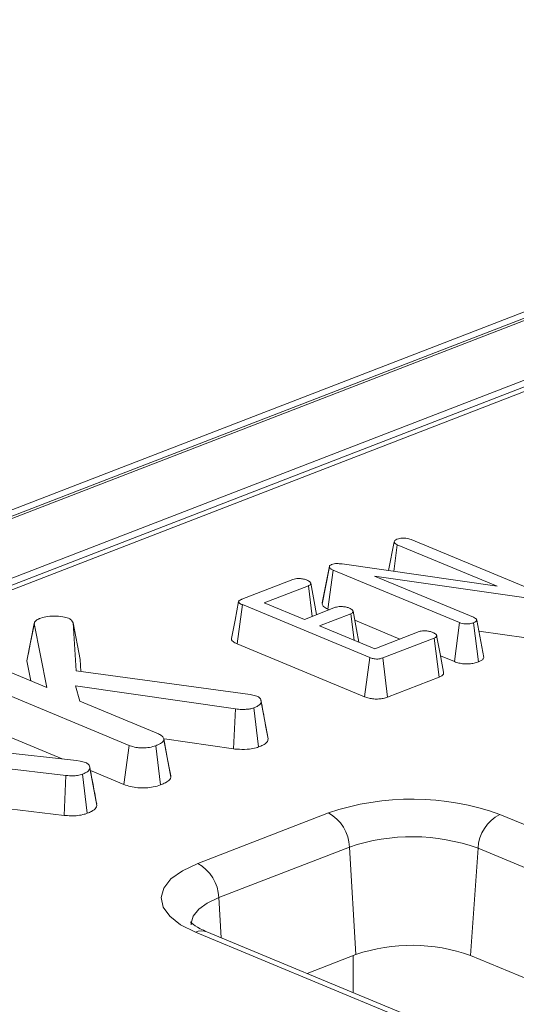
# Model space of a CAD drawing. Units: millimetres. Extents: x 73 to 4527, y 11 to 2910.
# Drawn here: x 3231 to 3266, y 1841 to 1910 of the extents above; entities that cross this region are included whole.
import ezdxf

# ---------------------------------------------------------------- set-up
doc = ezdxf.new("R2010")
doc.units = ezdxf.units.MM
doc.header["$LTSCALE"] = 10

msp = doc.modelspace()

# ---------------------------------------------------------------- linework, layer by layer
at = {"color": 7, "linetype": 'Continuous', "lineweight": 15}
for p, q in [((3428.81, 1952.405), (2918.891, 1755.275)), ((3429.85, 1952.358), (2919.931, 1755.228)), ((2920.131, 1755.146), (3430.049, 1952.275)), ((3432.032, 1948.831), (2923.848, 1752.372)), ((3330.196, 1908.99), (3029.926, 1792.908)), ((3330.976, 1908.954), (3030.706, 1792.873)), ((3258.137, 1873.456), (3267.045, 1869.76)), ((3256.542, 1871.259), (3256.943, 1873.291)), ((3256.914, 1871.205), (3257.172, 1873.08)), ((3264.208, 1870.16), (3257.172, 1873.08)), ((3251.864, 1868.88), (3252.376, 1871.514)), ((3252.272, 1868.542), (3252.65, 1871.296)), ((3261.567, 1867.596), (3252.65, 1871.296)), ((3253.282, 1871.726), (3264.208, 1870.16)), ((3246.19, 1869.237), (3249.809, 1870.636)), ((3266.432, 1869.322), (3255.573, 1870.86)), ((3255.573, 1870.86), (3262.537, 1867.97)), ((3250.895, 1870.193), (3247.784, 1868.99)), ((3251.168, 1868.033), (3250.895, 1870.193)), ((3245.862, 1866.1), (3246.237, 1868.856)), ((3255.231, 1865.124), (3246.237, 1868.856)), ((3247.784, 1868.99), (3250.611, 1867.817)), ((3250.611, 1867.817), (3252.812, 1868.668)), ((3252.272, 1868.542), (3252.375, 1868.499)), ((3253.889, 1868.221), (3251.688, 1867.37)), ((3254.125, 1866.359), (3253.889, 1868.221)), ((3254.175, 1867.752), (3257.356, 1866.432)), ((3263.272, 1865.138), (3262.775, 1867.76)), ((3231.04, 1864.905), (3231.555, 1867.523)), ((3231.561, 1867.564), (3231.38, 1866.635)), ((3232.434, 1863.013), (3231.555, 1867.523)), ((3234.293, 1867.583), (3234.519, 1864.193)), ((3234.785, 1864.988), (3234.293, 1867.583)), ((3251.688, 1867.37), (3255.592, 1865.75)), ((3261.201, 1864.837), (3261.567, 1867.596)), ((3262.893, 1864.814), (3262.549, 1867.577)), ((3255.592, 1865.75), (3258.703, 1866.953)), ((3259.771, 1866.503), (3256.152, 1865.104)), ((3260.121, 1863.742), (3259.771, 1866.503)), ((3262.922, 1866.987), (3266.273, 1866.512)), ((3245.862, 1866.1), (3254.864, 1862.364)), ((3227.032, 1865.254), (3232.434, 1863.013)), ((3234.841, 1864.149), (3234.785, 1864.988)), ((3254.864, 1862.364), (3255.231, 1865.124)), ((3256.49, 1862.339), (3256.152, 1865.104)), ((3260.218, 1865.245), (3261.201, 1864.837)), ((3238.249, 1858.936), (3224.963, 1864.449)), ((3231.04, 1864.905), (3231.319, 1863.475)), ((3234.519, 1864.193), (3246.791, 1862.522)), ((3256.49, 1862.339), (3260.121, 1863.742)), ((3245.748, 1861.499), (3234.46, 1863.144)), ((3234.46, 1863.144), (3234.775, 1862.041)), ((3246.791, 1862.522), (3247.267, 1862.405)), ((3234.775, 1862.041), (3240.331, 1859.736)), ((3245.601, 1858.687), (3245.748, 1861.499)), ((3247.387, 1858.819), (3247.05, 1861.585)), ((3248.055, 1859.387), (3247.561, 1862.007)), ((3228.197, 1860.196), (3233.526, 1857.985)), ((3237.883, 1856.177), (3238.249, 1858.936)), ((3240.462, 1856.142), (3240.123, 1858.907)), ((3240.984, 1857.824), (3240.69, 1859.394)), ((3241.196, 1856.685), (3240.7, 1859.315)), ((3240.752, 1859.394), (3245.601, 1858.687)), ((3227.351, 1858.663), (3234.533, 1857.874)), ((3233.793, 1856.809), (3225.2, 1857.832)), ((3234.533, 1857.874), (3234.8, 1857.82)), ((3234.8, 1857.82), (3235.174, 1857.725)), ((3233.663, 1853.995), (3233.793, 1856.809)), ((3235.293, 1854.144), (3234.958, 1856.91)), ((3235.976, 1854.7), (3235.481, 1857.327)), ((3235.517, 1857.158), (3237.883, 1856.177)), ((3241.196, 1856.685), (3241.181, 1856.791)), ((3228.691, 1854.587), (3233.663, 1853.995)), ((3235.976, 1854.7), (3235.955, 1854.81)), ((3243.094, 1850.607), (3252.31, 1854.169)), ((3264.404, 1854.064), (3268.575, 1852.334)), ((3253.792, 1851.759), (3244.576, 1848.197)), ((3253.792, 1851.759), (3254.255, 1844.185)), ((3262.867, 1851.681), (3262.335, 1844.115)), ((3267.269, 1849.854), (3262.867, 1851.681)), ((3244.576, 1848.197), (3244.75, 1845.36)), ((3256.842, 1839.989), (3242.928, 1845.762)), ((3257.532, 1840.056), (3243.742, 1845.778)), ((3254.255, 1844.185), (3250.799, 1842.85)), ((3254.057, 1844.109), (3254.05, 1841.501)), ((3450.717, 1765.949), (3262.335, 1844.115))]:
    msp.add_line(p, q, dxfattribs=at)
at = {"color": 7, "linetype": 'Continuous', "lineweight": 15, "flags": 128}
for points in [[(3252.38, 1871.577), (3252.127, 1870.287), (3251.874, 1868.996)], [(3251.479, 1868.153), (3251.304, 1869.082), (3251.06, 1870.377)], [(3245.975, 1869.074), (3245.719, 1867.771), (3245.462, 1866.469)], [(3254.464, 1866.218), (3254.296, 1867.109), (3254.052, 1868.404)], [(3260.434, 1864.098), (3260.19, 1865.393), (3259.946, 1866.688)], [(3242.928, 1845.762), (3241.882, 1846.29), (3241.112, 1846.889), (3240.648, 1847.536), (3240.506, 1848.206), (3240.694, 1848.873), (3241.202, 1849.511), (3242.013, 1850.097), (3243.094, 1850.607)], [(3244.576, 1848.197), (3243.765, 1847.814), (3243.156, 1847.375), (3242.775, 1846.896), (3242.634, 1846.395), (3242.637, 1846.272)]]:
    msp.add_lwpolyline(points, dxfattribs=at)
at = {"color": 7, "linetype": 'Continuous', "lineweight": 15}
for centre, radius, start, end in [((3258.207, 1836.855), 18.291, 70.19753, 108.80947), ((3250.937, 1851.665), 2.856, 1.89601, 61.27735), ((3265.682, 1851.553), 2.818, 116.97092, 177.4097), ((3258.217, 1838.766), 13.726, 70.19753, 108.80947), ((3241.722, 1848.102), 2.856, 1.89601, 61.27735), ((3243.354, 1844.79), 1.061, 68.56032, 113.67197), ((3258.195, 1832.617), 12.221, 70.19753, 108.80947)]:
    msp.add_arc(centre, radius, start, end, dxfattribs=at)
for points, knots in [([(3256.943, 1873.291), (3256.954, 1873.324), (3256.977, 1873.389), (3257.084, 1873.446), (3257.147, 1873.473), (3257.154, 1873.476)], [0, 0, 0, 0, 0.467794, 0.939964, 1, 1, 1, 1]), ([(3257.154, 1873.476), (3257.218, 1873.496), (3257.316, 1873.528), (3257.481, 1873.548), (3257.569, 1873.554), (3257.613, 1873.557)], [0, 0, 0, 0, 0.4772987, 0.7354388, 1, 1, 1, 1]), ([(3257.613, 1873.557), (3257.67, 1873.555), (3257.8, 1873.552), (3257.984, 1873.514), (3258.087, 1873.475), (3258.137, 1873.456)], [0, 0, 0, 0, 0.2835795, 0.6557529, 1, 1, 1, 1]), ([(3257.172, 1873.08), (3257.114, 1873.109), (3257.024, 1873.154), (3256.964, 1873.23), (3256.95, 1873.27), (3256.943, 1873.291)], [0, 0, 0, 0, 0.4711712, 0.7320991, 1, 1, 1, 1]), ([(3252.376, 1871.514), (3252.375, 1871.538), (3252.372, 1871.586), (3252.437, 1871.648), (3252.506, 1871.677), (3252.534, 1871.689)], [0, 0, 0, 0, 0.371026, 0.745718, 1, 1, 1, 1]), ([(3252.65, 1871.296), (3252.585, 1871.326), (3252.486, 1871.372), (3252.397, 1871.448), (3252.383, 1871.492), (3252.376, 1871.514)], [0, 0, 0, 0, 0.474398, 0.729967, 1, 1, 1, 1]), ([(3252.534, 1871.689), (3252.591, 1871.708), (3252.707, 1871.744), (3252.957, 1871.758), (3253.147, 1871.742), (3253.261, 1871.728), (3253.282, 1871.726)], [0, 0, 0, 0, 0.273401, 0.550819, 0.920325, 1, 1, 1, 1]), ([(3249.809, 1870.636), (3249.863, 1870.653), (3249.97, 1870.686), (3250.211, 1870.701), (3250.48, 1870.681), (3250.683, 1870.632), (3250.777, 1870.596), (3250.8, 1870.588)], [0, 0, 0, 0, 0.182837, 0.367304, 0.647507, 0.914526, 1, 1, 1, 1]), ([(3250.8, 1870.588), (3250.884, 1870.542), (3251.012, 1870.474), (3251.074, 1870.367), (3251.059, 1870.293), (3250.994, 1870.234), (3250.925, 1870.205), (3250.895, 1870.193)], [0, 0, 0, 0, 0.3776347, 0.5737691, 0.7275948, 0.8808834, 1, 1, 1, 1]), ([(3246.237, 1868.856), (3246.171, 1868.886), (3246.061, 1868.935), (3245.978, 1869.017), (3245.969, 1869.086), (3246.023, 1869.156), (3246.111, 1869.204), (3246.176, 1869.231), (3246.19, 1869.237)], [0, 0, 0, 0, 0.2718541, 0.4518238, 0.5948292, 0.7377563, 0.9437604, 1, 1, 1, 1]), ([(3251.882, 1868.996), (3251.871, 1868.96), (3251.858, 1868.921), (3251.864, 1868.882), (3251.864, 1868.88)], [0, 0, 0, 0, 0.945538, 1, 1, 1, 1]), ([(3251.864, 1868.88), (3251.889, 1868.824), (3251.944, 1868.697), (3252.154, 1868.595), (3252.271, 1868.542), (3252.272, 1868.542)], [0, 0, 0, 0, 0.446079, 0.995068, 1, 1, 1, 1]), ([(3252.812, 1868.668), (3252.863, 1868.684), (3252.966, 1868.715), (3253.194, 1868.729), (3253.452, 1868.709), (3253.661, 1868.663), (3253.761, 1868.625), (3253.789, 1868.614)], [0, 0, 0, 0, 0.177014, 0.355573, 0.619466, 0.89412, 1, 1, 1, 1]), ([(3253.789, 1868.614), (3253.874, 1868.569), (3254.001, 1868.501), (3254.064, 1868.396), (3254.054, 1868.323), (3253.989, 1868.264), (3253.92, 1868.234), (3253.889, 1868.221)], [0, 0, 0, 0, 0.37915, 0.570086, 0.723094, 0.876309, 1, 1, 1, 1]), ([(3231.555, 1867.523), (3231.57, 1867.584), (3231.6, 1867.706), (3231.784, 1867.818), (3231.902, 1867.867), (3231.916, 1867.873)], [0, 0, 0, 0, 0.466341, 0.938642, 1, 1, 1, 1]), ([(3231.916, 1867.873), (3232.063, 1867.922), (3232.361, 1868.02), (3232.965, 1868.06), (3233.549, 1868.033), (3233.852, 1867.941), (3233.981, 1867.902)], [0, 0, 0, 0, 0.250984, 0.505297, 0.7904322, 1, 1, 1, 1]), ([(3233.981, 1867.902), (3234.032, 1867.874), (3234.132, 1867.819), (3234.224, 1867.708), (3234.267, 1867.63), (3234.293, 1867.583)], [0, 0, 0, 0, 0.301216, 0.585959, 1, 1, 1, 1]), ([(3262.537, 1867.97), (3262.597, 1867.942), (3262.69, 1867.898), (3262.761, 1867.823), (3262.771, 1867.782), (3262.775, 1867.76)], [0, 0, 0, 0, 0.468925, 0.727817, 1, 1, 1, 1]), ([(3262.775, 1867.76), (3262.763, 1867.728), (3262.737, 1867.662), (3262.62, 1867.608), (3262.557, 1867.58), (3262.549, 1867.577)], [0, 0, 0, 0, 0.46517, 0.93332, 1, 1, 1, 1]), ([(3262.549, 1867.577), (3262.467, 1867.552), (3262.328, 1867.51), (3262.082, 1867.492), (3261.858, 1867.507), (3261.686, 1867.549), (3261.598, 1867.584), (3261.567, 1867.596)], [0, 0, 0, 0, 0.276169, 0.469323, 0.663414, 0.881486, 1, 1, 1, 1]), ([(3231.38, 1866.635), (3231.371, 1866.591), (3231.255, 1865.995), (3231.148, 1865.459), (3231.049, 1864.964)], [0, 0, 0, 0, 0.073952, 1, 1, 1, 1]), ([(3245.477, 1866.469), (3245.472, 1866.438), (3245.461, 1866.364), (3245.588, 1866.231), (3245.76, 1866.149), (3245.862, 1866.1)], [0, 0, 0, 0, 0.223263, 0.536731, 1, 1, 1, 1]), ([(3258.703, 1866.953), (3258.754, 1866.969), (3258.855, 1867.001), (3259.077, 1867.014), (3259.324, 1866.998), (3259.54, 1866.955), (3259.647, 1866.915), (3259.685, 1866.901)], [0, 0, 0, 0, 0.1753498, 0.352304, 0.5992575, 0.8578034, 1, 1, 1, 1]), ([(3259.685, 1866.901), (3259.769, 1866.856), (3259.896, 1866.787), (3259.958, 1866.682), (3259.944, 1866.609), (3259.879, 1866.549), (3259.806, 1866.518), (3259.771, 1866.503)], [0, 0, 0, 0, 0.374271, 0.565338, 0.713285, 0.860348, 1, 1, 1, 1]), ([(3256.152, 1865.104), (3256.091, 1865.083), (3255.985, 1865.046), (3255.791, 1865.018), (3255.612, 1865.022), (3255.413, 1865.055), (3255.302, 1865.097), (3255.231, 1865.124)], [0, 0, 0, 0, 0.227739, 0.398856, 0.571527, 0.726497, 1, 1, 1, 1]), ([(3262.893, 1864.814), (3262.962, 1864.844), (3263.115, 1864.912), (3263.241, 1865.026), (3263.263, 1865.107), (3263.272, 1865.138)], [0, 0, 0, 0, 0.340866, 0.744007, 1, 1, 1, 1]), ([(3261.201, 1864.837), (3261.3, 1864.801), (3261.493, 1864.731), (3261.861, 1864.676), (3262.241, 1864.675), (3262.604, 1864.72), (3262.797, 1864.782), (3262.893, 1864.814)], [0, 0, 0, 0, 0.210327, 0.408546, 0.607326, 0.804385, 1, 1, 1, 1]), ([(3260.121, 1863.742), (3260.192, 1863.775), (3260.352, 1863.849), (3260.462, 1863.979), (3260.434, 1864.065), (3260.423, 1864.097)], [0, 0, 0, 0, 0.336692, 0.753007, 1, 1, 1, 1]), ([(3247.267, 1862.405), (3247.338, 1862.367), (3247.479, 1862.291), (3247.552, 1862.15), (3247.558, 1862.055), (3247.561, 1862.007)], [0, 0, 0, 0, 0.328957, 0.660177, 1, 1, 1, 1]), ([(3254.864, 1862.364), (3254.965, 1862.327), (3255.154, 1862.258), (3255.509, 1862.201), (3255.864, 1862.197), (3256.2, 1862.244), (3256.393, 1862.302), (3256.485, 1862.337), (3256.49, 1862.339)], [0, 0, 0, 0, 0.221216, 0.415078, 0.609701, 0.791126, 0.988488, 1, 1, 1, 1]), ([(3247.05, 1861.585), (3247, 1861.568), (3246.877, 1861.527), (3246.686, 1861.49), (3246.497, 1861.475), (3246.353, 1861.469), (3246.1, 1861.468), (3245.9, 1861.486), (3245.748, 1861.499)], [0, 0, 0, 0, 0.141505, 0.348784, 0.453943, 0.559024, 0.664093, 1, 1, 1, 1]), ([(3247.561, 1862.007), (3247.55, 1861.949), (3247.528, 1861.831), (3247.302, 1861.693), (3247.127, 1861.618), (3247.05, 1861.585)], [0, 0, 0, 0, 0.359065, 0.720636, 1, 1, 1, 1]), ([(3248.043, 1859.51), (3247.982, 1859.822), (3247.827, 1860.623), (3247.655, 1861.549), (3247.55, 1862.114)], [0, 0, 0, 0, 0.390156, 1, 1, 1, 1]), ([(3240.331, 1859.736), (3240.419, 1859.69), (3240.617, 1859.588), (3240.689, 1859.434), (3240.698, 1859.339), (3240.7, 1859.315)], [0, 0, 0, 0, 0.375509, 0.83902, 1, 1, 1, 1]), ([(3240.123, 1858.907), (3239.986, 1858.864), (3239.711, 1858.778), (3239.237, 1858.741), (3238.786, 1858.772), (3238.474, 1858.848), (3238.304, 1858.914), (3238.249, 1858.936)], [0, 0, 0, 0, 0.246032, 0.494852, 0.662323, 0.889584, 1, 1, 1, 1]), ([(3240.7, 1859.315), (3240.675, 1859.261), (3240.613, 1859.132), (3240.354, 1859.004), (3240.173, 1858.928), (3240.123, 1858.907)], [0, 0, 0, 0, 0.338626, 0.81715, 1, 1, 1, 1]), ([(3245.601, 1858.687), (3245.745, 1858.674), (3246.118, 1858.642), (3246.689, 1858.65), (3247.137, 1858.735), (3247.328, 1858.799), (3247.387, 1858.819)], [0, 0, 0, 0, 0.231914, 0.603851, 0.878259, 1, 1, 1, 1]), ([(3247.387, 1858.819), (3247.49, 1858.863), (3247.727, 1858.964), (3248.01, 1859.154), (3248.04, 1859.31), (3248.055, 1859.387)], [0, 0, 0, 0, 0.280946, 0.648086, 1, 1, 1, 1]), ([(3235.174, 1857.725), (3235.247, 1857.684), (3235.385, 1857.606), (3235.463, 1857.465), (3235.475, 1857.374), (3235.481, 1857.327)], [0, 0, 0, 0, 0.349369, 0.669798, 1, 1, 1, 1]), ([(3235.961, 1854.811), (3235.886, 1855.204), (3235.731, 1856.013), (3235.558, 1856.937), (3235.469, 1857.411)], [0, 0, 0, 0, 0.487159, 1, 1, 1, 1]), ([(3241.182, 1856.791), (3241.124, 1857.087), (3241.062, 1857.409), (3240.99, 1857.793), (3240.984, 1857.824)], [0, 0, 0, 0, 0.918081, 1, 1, 1, 1]), ([(3234.958, 1856.91), (3234.845, 1856.873), (3234.649, 1856.809), (3234.228, 1856.773), (3233.957, 1856.795), (3233.793, 1856.809)], [0, 0, 0, 0, 0.344391, 0.602302, 1, 1, 1, 1]), ([(3235.481, 1857.327), (3235.465, 1857.28), (3235.427, 1857.168), (3235.232, 1857.024), (3235.039, 1856.944), (3234.958, 1856.91)], [0, 0, 0, 0, 0.298553, 0.704459, 1, 1, 1, 1]), ([(3240.462, 1856.142), (3240.584, 1856.194), (3240.847, 1856.305), (3241.121, 1856.49), (3241.174, 1856.629), (3241.196, 1856.685)], [0, 0, 0, 0, 0.337533, 0.730943, 1, 1, 1, 1]), ([(3237.883, 1856.177), (3238.031, 1856.123), (3238.317, 1856.018), (3238.862, 1855.93), (3239.427, 1855.928), (3239.993, 1855.993), (3240.3, 1856.091), (3240.462, 1856.142)], [0, 0, 0, 0, 0.206266, 0.39939, 0.593645, 0.785393, 1, 1, 1, 1]), ([(3235.293, 1854.144), (3235.398, 1854.188), (3235.658, 1854.297), (3235.908, 1854.49), (3235.956, 1854.64), (3235.976, 1854.7)], [0, 0, 0, 0, 0.286856, 0.716868, 1, 1, 1, 1]), ([(3233.663, 1853.995), (3233.82, 1853.982), (3234.14, 1853.956), (3234.642, 1853.974), (3235.027, 1854.054), (3235.224, 1854.121), (3235.293, 1854.144)], [0, 0, 0, 0, 0.273409, 0.555651, 0.844108, 1, 1, 1, 1]), ([(3243.742, 1845.778), (3243.571, 1845.853), (3243.099, 1846.062), (3242.636, 1846.407), (3242.604, 1846.456), (3242.589, 1846.479)], [0, 0, 0, 0, 0.235086, 0.649056, 1, 1, 1, 1])]:
    msp.add_open_spline(points, degree=3, knots=knots, dxfattribs=at)

doc.saveas('drawing.dxf')
